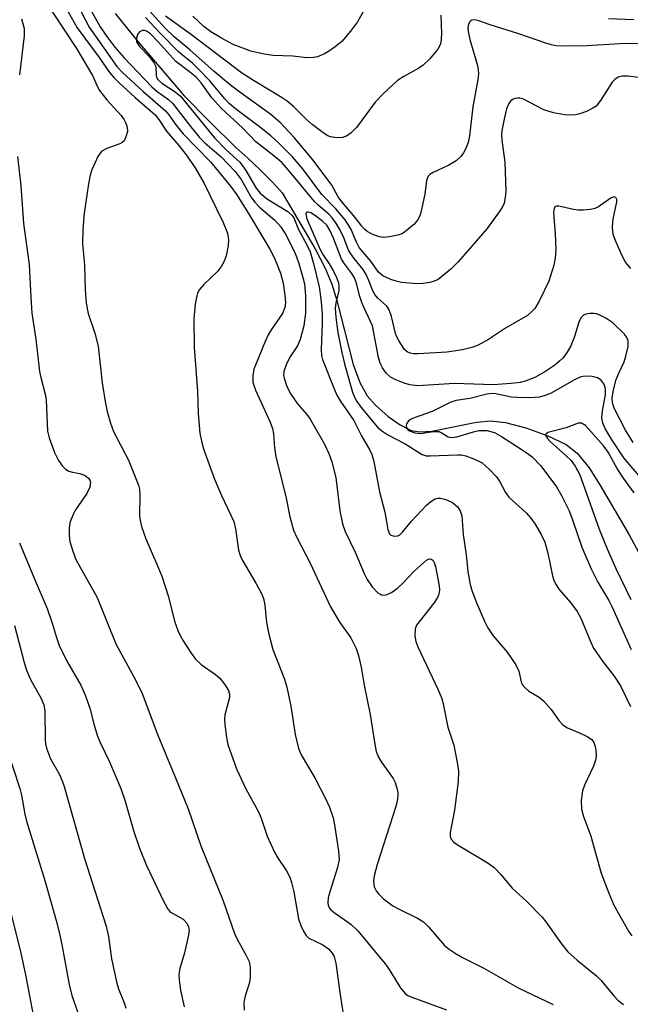
# Model space of a CAD drawing. Units: inches. Extents: x 1243763 to 1249763, y 493456 to 497456.
# Drawn here: x 1246213 to 1246334, y 494336 to 494531 of the extents above; entities that cross this region are included whole.
import ezdxf

# ---------------------------------------------------------------- set-up
doc = ezdxf.new("R2010")
doc.units = ezdxf.units.IN
doc.header["$MEASUREMENT"] = 0
doc.layers.add('HYDRO-Single Line Stream', color=4, linetype='Continuous')
doc.layers.add('Undefined', color=1, linetype='Continuous')

msp = doc.modelspace()

# ---------------------------------------------------------------- linework, layer by layer
at = {"layer": 'HYDRO-Single Line Stream'}
msp.add_lwpolyline([(1246231.53, 494532.11), (1246236, 494526.59), (1246245.19, 494515.82), (1246250.17, 494510.75), (1246255.41, 494505.6), (1246256.62, 494504.54), (1246257.82, 494503.47), (1246259, 494502.37), (1246260.16, 494501.24), (1246261.3, 494500.1), (1246262.42, 494498.94), (1246263.52, 494497.76), (1246264.57, 494496.58), (1246271.16, 494485.47), (1246273.1, 494481.69), (1246274.47, 494478.47), (1246275.44, 494475.29), (1246278.67, 494462.59), (1246279.99, 494458.99), (1246281.44, 494456.37), (1246283.07, 494454.51), (1246285.61, 494452.28), (1246288.01, 494450.59), (1246290.18, 494449.52), (1246291.9, 494449.22), (1246294.25, 494449.34), (1246303.14, 494451.14), (1246305.93, 494451.41), (1246308.87, 494451.07), (1246312.92, 494450.02), (1246317.25, 494448.45), (1246320.88, 494446.7), (1246323.04, 494445.02), (1246325.43, 494442.12), (1246327.57, 494438.76), (1246333.35, 494428.81), (1246339.96, 494416.54)], dxfattribs=at)
at = {"layer": 'Undefined'}
for points in [[(1246221.01, 494534.58, 270), (1246223.99, 494529.26, 270), (1246228.35, 494523.44, 270), (1246230.4, 494520.44, 270), (1246231.25, 494519.43, 270), (1246232.29, 494518.42, 270), (1246235.47, 494515.5, 270), (1246239.4, 494512.08, 270), (1246240.13, 494511.15, 270), (1246241.67, 494508.8, 270), (1246244.13, 494505.99, 270), (1246245.55, 494504.15, 270), (1246247.37, 494501.53, 270), (1246249.11, 494498.58, 270), (1246252.94, 494490.71, 270), (1246253.75, 494488.63, 270), (1246253.95, 494487.27, 270), (1246253.9, 494486.14, 270), (1246253.52, 494484.11, 270), (1246253.14, 494483.03, 270), (1246252.6, 494482.09, 270), (1246251.79, 494480.99, 270), (1246249.07, 494478.44, 270), (1246248.2, 494477.41, 270), (1246247.85, 494476.74, 270), (1246247.68, 494476.2, 270), (1246247.38, 494474.52, 270), (1246247.1, 494471.63, 270), (1246247.14, 494465.94, 270), (1246247.84, 494457.31, 270), (1246247.97, 494452.84, 270), (1246248.31, 494448.97, 270), (1246248.6, 494447.39, 270), (1246249.03, 494445.85, 270), (1246251.18, 494439.83, 270), (1246252.58, 494436.62, 270), (1246255.01, 494431.48, 270), (1246255.33, 494430.04, 270), (1246255.98, 494425.8, 270), (1246256.26, 494424.72, 270), (1246256.74, 494423.72, 270), (1246259.41, 494419.24, 270), (1246260.52, 494417.18, 270), (1246260.93, 494416.22, 270), (1246261.19, 494414.88, 270), (1246261.5, 494411.43, 270), (1246261.97, 494409.17, 270), (1246262.78, 494406.09, 270), (1246265.04, 494400.24, 270), (1246265.56, 494398.64, 270), (1246266.35, 494394.85, 270), (1246267.21, 494389.24, 270), (1246267.87, 494386.47, 270), (1246268.4, 494385.24, 270), (1246271.09, 494380.65, 270), (1246273.26, 494376.43, 270), (1246274, 494374.84, 270), (1246274.71, 494372.74, 270), (1246275, 494371.35, 270), (1246275.8, 494366.17, 270), (1246275.91, 494364.47, 270), (1246275.59, 494362.88, 270), (1246274.03, 494358.05, 270), (1246273.72, 494356.91, 270), (1246273.65, 494355.88, 270), (1246273.73, 494355.41, 270), (1246273.94, 494354.93, 270), (1246274.27, 494354.5, 270), (1246274.91, 494353.96, 270), (1246278.23, 494351.68, 270), (1246279.6, 494350.35, 270), (1246285, 494343.83, 270), (1246285.82, 494342.67, 270), (1246288.14, 494338.9, 270), (1246289.05, 494337.85, 270), (1246289.52, 494337.54, 270), (1246290.32, 494337.18, 270), (1246297.15, 494334.67, 270)], [(1246223.94, 494533.98, 268), (1246226.37, 494529.41, 268), (1246231.85, 494521.66, 268), (1246232.95, 494520.47, 268), (1246237, 494516.71, 268), (1246241.47, 494512.85, 268), (1246242.12, 494512.07, 268), (1246243.5, 494510.09, 268), (1246244.95, 494508.28, 268), (1246250.37, 494502.73, 268), (1246254.37, 494497.93, 268), (1246255.61, 494496.18, 268), (1246258.16, 494492.19, 268), (1246262.14, 494485.43, 268), (1246263.1, 494483.62, 268), (1246264.27, 494480.7, 268), (1246264.78, 494478.7, 268), (1246265.14, 494476.34, 268), (1246265.24, 494474.88, 268), (1246265.11, 494473.84, 268), (1246264.65, 494472.66, 268), (1246262.42, 494469.42, 268), (1246261.86, 494468.45, 268), (1246261.25, 494467.11, 268), (1246259.02, 494461.66, 268), (1246258.77, 494460.31, 268), (1246258.79, 494459.06, 268), (1246259.31, 494457.51, 268), (1246262.23, 494451.12, 268), (1246262.69, 494449.87, 268), (1246262.89, 494448.82, 268), (1246263.06, 494446.05, 268), (1246263.32, 494444.33, 268), (1246265.38, 494436.06, 268), (1246266.11, 494432.41, 268), (1246266.88, 494429.76, 268), (1246267.47, 494428.43, 268), (1246270.15, 494423.19, 268), (1246274.18, 494414.54, 268), (1246276.03, 494411.48, 268), (1246278.22, 494408.39, 268), (1246279.27, 494406.27, 268), (1246279.72, 494404.9, 268), (1246280.27, 494402.63, 268), (1246280.88, 494399.05, 268), (1246282.02, 494393.2, 268), (1246282.94, 494387.33, 268), (1246283.26, 494385.89, 268), (1246283.71, 494384.8, 268), (1246284.3, 494383.76, 268), (1246286.62, 494380.52, 268), (1246287, 494379.73, 268), (1246287.36, 494378.61, 268), (1246287.51, 494377.74, 268), (1246287.51, 494377.2, 268), (1246287.38, 494376.11, 268), (1246287.14, 494375, 268), (1246283.42, 494363.47, 268), (1246282.88, 494361.53, 268), (1246282.72, 494360.41, 268), (1246282.74, 494359.57, 268), (1246282.87, 494359.04, 268), (1246283.22, 494358.3, 268), (1246283.71, 494357.66, 268), (1246284.66, 494356.71, 268), (1246286.51, 494355.34, 268), (1246287.76, 494354.62, 268), (1246291.4, 494352.89, 268), (1246292.59, 494352.12, 268), (1246293.6, 494351.14, 268), (1246296.79, 494347.46, 268), (1246297.68, 494346.73, 268), (1246299.11, 494345.77, 268), (1246300.37, 494345.04, 268), (1246304.59, 494342.97, 268), (1246311.54, 494338.98, 268), (1246318.3, 494335.74, 268)], [(1246218.81, 494532.79, 272), (1246223.84, 494525.22, 272), (1246227, 494519.84, 272), (1246227.98, 494517.6, 272), (1246228.38, 494516.88, 272), (1246229.87, 494515.02, 272), (1246232.69, 494511.91, 272), (1246233.29, 494511.08, 272), (1246233.65, 494510.39, 272), (1246233.89, 494509.59, 272), (1246233.93, 494508.77, 272), (1246233.65, 494507.66, 272), (1246233.27, 494506.92, 272), (1246232.88, 494506.55, 272), (1246232.4, 494506.28, 272), (1246229.87, 494505.41, 272), (1246228.89, 494504.88, 272), (1246228.53, 494504.48, 272), (1246228.1, 494503.77, 272), (1246226.91, 494501.17, 272), (1246226.54, 494500.08, 272), (1246226.23, 494498.36, 272), (1246225.39, 494492.56, 272), (1246225.11, 494489.36, 272), (1246225.03, 494486.46, 272), (1246225.43, 494482.27, 272), (1246225.58, 494477.36, 272), (1246225.76, 494474.71, 272), (1246226.17, 494472.71, 272), (1246227.45, 494468.76, 272), (1246228.11, 494466.23, 272), (1246228.95, 494458.97, 272), (1246229.53, 494455.26, 272), (1246229.93, 494453.25, 272), (1246230.59, 494450.97, 272), (1246231.18, 494449.3, 272), (1246234.15, 494443.61, 272), (1246236.14, 494438.69, 272), (1246236.33, 494437.88, 272), (1246236.4, 494436.83, 272), (1246236.35, 494432.52, 272), (1246236.47, 494431.65, 272), (1246236.74, 494430.49, 272), (1246237.56, 494428, 272), (1246240.12, 494422.23, 272), (1246240.73, 494420.62, 272), (1246242.05, 494416.56, 272), (1246243.25, 494411.71, 272), (1246243.94, 494409.87, 272), (1246244.41, 494408.85, 272), (1246244.99, 494407.84, 272), (1246246.56, 494405.38, 272), (1246247.42, 494404.2, 272), (1246248.52, 494403.16, 272), (1246251.38, 494401.12, 272), (1246252.27, 494400.39, 272), (1246253.2, 494399.23, 272), (1246253.96, 494397.98, 272), (1246254.18, 494397.28, 272), (1246254.17, 494396.58, 272), (1246253.27, 494393.15, 272), (1246253.17, 494392.34, 272), (1246253.23, 494391.22, 272), (1246253.55, 494388.69, 272), (1246253.83, 494387.31, 272), (1246255.55, 494382.45, 272), (1246257.42, 494378.51, 272), (1246259.89, 494373.96, 272), (1246260.43, 494372.65, 272), (1246261.66, 494369.13, 272), (1246263.1, 494365.95, 272), (1246263.81, 494364.68, 272), (1246265.44, 494362.24, 272), (1246266.1, 494360.98, 272), (1246266.46, 494359.94, 272), (1246266.91, 494358.07, 272), (1246267.82, 494352.76, 272), (1246268.3, 494351.43, 272), (1246268.89, 494350.15, 272), (1246269.33, 494349.46, 272), (1246269.92, 494348.93, 272), (1246272.65, 494347.55, 272), (1246273.78, 494346.8, 272), (1246274.54, 494345.96, 272), (1246274.91, 494345.28, 272), (1246275.22, 494343.93, 272), (1246276.07, 494337.68, 272), (1246276.77, 494333.43, 272)], [(1246226.34, 494533.4, 266), (1246228.56, 494529.5, 266), (1246229.88, 494527.56, 266), (1246231.44, 494525.48, 266), (1246233.26, 494523.33, 266), (1246238.8, 494517.58, 266), (1246239.86, 494516.65, 266), (1246242.05, 494515.09, 266), (1246242.85, 494514.38, 266), (1246246.24, 494510, 266), (1246248.23, 494507.56, 266), (1246249.29, 494506.53, 266), (1246252.53, 494503.73, 266), (1246255.32, 494500.83, 266), (1246256.49, 494499.26, 266), (1246258.55, 494495.6, 266), (1246259.17, 494494.73, 266), (1246260.12, 494493.78, 266), (1246263.16, 494491.19, 266), (1246264.27, 494489.95, 266), (1246265.26, 494488.42, 266), (1246267, 494485.01, 266), (1246267.45, 494483.94, 266), (1246267.91, 494482.58, 266), (1246268.72, 494479.83, 266), (1246269.01, 494478.53, 266), (1246269.25, 494476.22, 266), (1246269.24, 494472.72, 266), (1246268.91, 494470.25, 266), (1246268.17, 494467.54, 266), (1246267.62, 494466.27, 266), (1246266.12, 494464.01, 266), (1246265.37, 494462.52, 266), (1246264.95, 494461.22, 266), (1246264.9, 494460.4, 266), (1246264.97, 494459.85, 266), (1246265.52, 494458.22, 266), (1246266.29, 494456.67, 266), (1246267.61, 494454.77, 266), (1246269.5, 494452.65, 266), (1246270.16, 494451.73, 266), (1246272.98, 494446.81, 266), (1246273.88, 494444.96, 266), (1246274.45, 494443.31, 266), (1246275.22, 494440.16, 266), (1246276.03, 494433.55, 266), (1246276.54, 494431.01, 266), (1246277.12, 494429.47, 266), (1246279.1, 494425.39, 266), (1246280.87, 494421.18, 266), (1246281.46, 494419.99, 266), (1246282.45, 494418.51, 266), (1246283.59, 494417.35, 266), (1246284.01, 494417.07, 266), (1246284.45, 494416.9, 266), (1246285.23, 494416.96, 266), (1246286.29, 494417.4, 266), (1246287.44, 494418.26, 266), (1246288.51, 494419.24, 266), (1246290.8, 494421.72, 266), (1246293.21, 494423.79, 266), (1246293.81, 494424.04, 266), (1246294.18, 494423.98, 266), (1246294.5, 494423.77, 266), (1246294.74, 494423.35, 266), (1246294.97, 494422.55, 266), (1246295.72, 494418.71, 266), (1246295.77, 494417.87, 266), (1246295.67, 494417.1, 266), (1246295.39, 494416.38, 266), (1246294.69, 494415.27, 266), (1246291.26, 494410.92, 266), (1246290.95, 494410.18, 266), (1246290.87, 494408.81, 266), (1246291.07, 494407.7, 266), (1246291.48, 494406.62, 266), (1246295.48, 494398.21, 266), (1246296.23, 494396.39, 266), (1246296.6, 494395.01, 266), (1246297.47, 494390.73, 266), (1246298.6, 494387.13, 266), (1246299.3, 494383.7, 266), (1246299.55, 494381.98, 266), (1246299.49, 494379.93, 266), (1246298.79, 494374.29, 266), (1246297.89, 494369.82, 266), (1246297.9, 494369.04, 266), (1246298.1, 494368.5, 266), (1246298.62, 494367.94, 266), (1246299.5, 494367.3, 266), (1246305.24, 494363.89, 266), (1246306.61, 494362.88, 266), (1246307.92, 494361.52, 266), (1246310.17, 494358.81, 266), (1246313.07, 494356.17, 266), (1246316.16, 494353.03, 266), (1246316.89, 494352.11, 266), (1246319.95, 494347.8, 266), (1246321.23, 494346.22, 266), (1246323.06, 494344.53, 266), (1246326.92, 494341.43, 266), (1246327.81, 494340.48, 266), (1246330.31, 494337.49, 266), (1246331.13, 494336.64, 266), (1246332.25, 494335.76, 266)], [(1246336.76, 494526.06, 268), (1246333.28, 494526.16, 268), (1246331.43, 494526.13, 268), (1246325.06, 494525.72, 268), (1246320.53, 494525.68, 268), (1246318.83, 494525.75, 268), (1246318, 494525.91, 268), (1246316.88, 494526.24, 268), (1246311.48, 494528.08, 268), (1246305.85, 494529.87, 268), (1246303.37, 494530.75, 268), (1246302.69, 494530.87, 268), (1246302.1, 494530.78, 268), (1246301.77, 494530.48, 268), (1246301.54, 494530.04, 268), (1246301.42, 494529.32, 268), (1246301.45, 494528.57, 268), (1246301.78, 494527.01, 268), (1246303.31, 494521.82, 268), (1246303.48, 494521, 268), (1246303.53, 494520.17, 268), (1246303.4, 494519.03, 268), (1246302.37, 494513.65, 268), (1246301.75, 494507.89, 268), (1246301.44, 494506.54, 268), (1246300.96, 494505.23, 268), (1246300.54, 494504.5, 268), (1246300.03, 494503.82, 268), (1246299.08, 494502.95, 268), (1246297.62, 494502.1, 268), (1246294.52, 494500.65, 268), (1246293.86, 494500.21, 268), (1246293.56, 494499.87, 268), (1246293.24, 494499.02, 268), (1246292.9, 494496.31, 268), (1246292, 494492.41, 268), (1246291.71, 494491.62, 268), (1246291.45, 494491.18, 268), (1246290.68, 494490.31, 268), (1246288.85, 494488.79, 268), (1246288.35, 494488.5, 268), (1246287.55, 494488.22, 268), (1246285.86, 494487.87, 268), (1246284.72, 494487.77, 268), (1246283.91, 494487.87, 268), (1246282.89, 494488.19, 268), (1246282.15, 494488.51, 268), (1246281.48, 494488.92, 268), (1246280.89, 494489.41, 268), (1246280.38, 494489.96, 268), (1246279.04, 494491.74, 268), (1246276.22, 494495.05, 268), (1246275.73, 494495.8, 268), (1246274.46, 494498.12, 268), (1246270.73, 494503.06, 268), (1246266.96, 494507.53, 268), (1246264.19, 494510.54, 268), (1246262.37, 494512.13, 268), (1246256.45, 494516.36, 268), (1246254.39, 494517.94, 268), (1246251.11, 494520.66, 268), (1246246.29, 494524.96, 268), (1246243.19, 494527.52, 268), (1246241.36, 494529.3, 268), (1246238.28, 494532.63, 268)], [(1246281.04, 494533.22, 272), (1246279.51, 494530.47, 272), (1246278.13, 494528.6, 272), (1246276.42, 494526.6, 272), (1246275.14, 494525.52, 272), (1246274.01, 494524.71, 272), (1246272.99, 494524.14, 272), (1246271.62, 494523.57, 272), (1246270.8, 494523.38, 272), (1246269.52, 494523.35, 272), (1246266.72, 494523.68, 272), (1246262.77, 494523.81, 272), (1246260.7, 494524.11, 272), (1246258.4, 494524.65, 272), (1246254.91, 494525.98, 272), (1246252.58, 494527.23, 272), (1246250.49, 494528.51, 272), (1246249.11, 494529.53, 272), (1246246.87, 494531.61, 272)], [(1246212.91, 494531.09, 274), (1246213.44, 494529.16, 274), (1246213.49, 494527.72, 274), (1246212.53, 494520.01, 274)], [(1246337.26, 494519.16, 266), (1246333.16, 494519.71, 266), (1246331.99, 494519.69, 266), (1246331.2, 494519.51, 266), (1246330.51, 494519.08, 266), (1246329.99, 494518.51, 266), (1246327.71, 494514.89, 266), (1246326.84, 494513.8, 266), (1246326.17, 494513.34, 266), (1246324.92, 494512.73, 266), (1246323.61, 494512.22, 266), (1246322.76, 494512.05, 266), (1246321.92, 494512, 266), (1246320.57, 494512.07, 266), (1246318.38, 494512.48, 266), (1246316.49, 494513.07, 266), (1246312.28, 494515.19, 266), (1246311.74, 494515.33, 266), (1246311.23, 494515.36, 266), (1246310.73, 494515.28, 266), (1246310.28, 494515.08, 266), (1246309.89, 494514.74, 266), (1246309.56, 494514.29, 266), (1246309.07, 494513.26, 266), (1246308.64, 494511.55, 266), (1246308.13, 494508.89, 266), (1246308.08, 494508.16, 266), (1246308.14, 494507.01, 266), (1246308.76, 494502.7, 266), (1246308.94, 494496.94, 266), (1246308.82, 494495.67, 266), (1246308.58, 494494.58, 266), (1246308.24, 494493.8, 266), (1246307.62, 494492.82, 266), (1246305.22, 494489.5, 266), (1246299.48, 494482.9, 266), (1246298.03, 494481.5, 266), (1246295.49, 494479.45, 266), (1246294.72, 494479.07, 266), (1246293.9, 494478.84, 266), (1246292.48, 494478.62, 266), (1246291.34, 494478.55, 266), (1246288.26, 494478.8, 266), (1246287.17, 494479.06, 266), (1246286.11, 494479.41, 266), (1246284.57, 494480.13, 266), (1246283.71, 494480.88, 266), (1246282.18, 494483.05, 266), (1246279.88, 494485.79, 266), (1246279.32, 494486.81, 266), (1246278.25, 494489.32, 266), (1246277.71, 494490.29, 266), (1246277.08, 494491.23, 266), (1246275.25, 494493.42, 266), (1246272.48, 494496.24, 266), (1246268.61, 494501.39, 266), (1246266.62, 494503.73, 266), (1246263.95, 494506.43, 266), (1246262.36, 494507.86, 266), (1246260.12, 494509.68, 266), (1246255.38, 494513.25, 266), (1246254.11, 494514.3, 266), (1246253.22, 494515.23, 266), (1246250.29, 494518.78, 266), (1246248.1, 494521.06, 266), (1246246.83, 494522.26, 266), (1246244.82, 494523.85, 266), (1246244.04, 494524.56, 266), (1246240.47, 494528.16, 266), (1246237.53, 494531.34, 266)], [(1246296.06, 494531.79, 270), (1246296.2, 494528.09, 270), (1246296.04, 494526.32, 270), (1246295.88, 494525.78, 270), (1246295.47, 494525.06, 270), (1246293.79, 494523.1, 270), (1246292.55, 494521.9, 270), (1246291.66, 494521.3, 270), (1246288.7, 494519.62, 270), (1246287.48, 494518.84, 270), (1246284.68, 494516.28, 270), (1246283.05, 494514.59, 270), (1246279.33, 494509.54, 270), (1246278.3, 494508.47, 270), (1246277.34, 494507.82, 270), (1246276.57, 494507.54, 270), (1246275.51, 494507.5, 270), (1246274.18, 494507.71, 270), (1246273.67, 494507.9, 270), (1246272.95, 494508.32, 270), (1246270.55, 494510.12, 270), (1246269.35, 494511.19, 270), (1246266.91, 494513.65, 270), (1246265.58, 494514.75, 270), (1246264.63, 494515.41, 270), (1246258.9, 494518.85, 270), (1246256.56, 494520.38, 270), (1246246.4, 494528.11, 270), (1246241.47, 494531.58, 270)], [(1246334.33, 494530.87, 270), (1246329.26, 494531.07, 270)], [(1246333.68, 494481.59, 264), (1246332.63, 494482.88, 264), (1246331.96, 494484.13, 264), (1246330.8, 494486.79, 264), (1246330.3, 494488.14, 264), (1246330.13, 494488.88, 264), (1246330.08, 494489.92, 264), (1246330.21, 494491.38, 264), (1246330.96, 494494.82, 264), (1246330.94, 494495.25, 264), (1246330.72, 494495.7, 264), (1246330.43, 494495.81, 264), (1246329.8, 494495.61, 264), (1246327.29, 494493.83, 264), (1246326.56, 494493.49, 264), (1246325.74, 494493.29, 264), (1246324.33, 494493.17, 264), (1246323.2, 494493.17, 264), (1246322.32, 494493.29, 264), (1246319.45, 494493.97, 264), (1246318.97, 494493.96, 264), (1246318.66, 494493.8, 264), (1246318.49, 494493.47, 264), (1246318.41, 494492.69, 264), (1246318.72, 494488.5, 264), (1246318.82, 494485.38, 264), (1246318.72, 494483.67, 264), (1246318.48, 494482.28, 264), (1246317.46, 494479.09, 264), (1246315.54, 494475.13, 264), (1246314.65, 494473.69, 264), (1246313.89, 494472.86, 264), (1246313.25, 494472.31, 264), (1246308.84, 494469.77, 264), (1246305.53, 494467.5, 264), (1246303.47, 494466.44, 264), (1246302.2, 494465.96, 264), (1246300.37, 494465.51, 264), (1246297.27, 494465.05, 264), (1246291.57, 494464.66, 264), (1246290.72, 494464.68, 264), (1246289.97, 494464.82, 264), (1246289.38, 494465.1, 264), (1246288.87, 494465.58, 264), (1246287.76, 494467.19, 264), (1246287.37, 494467.94, 264), (1246287.07, 494468.75, 264), (1246286.26, 494472.11, 264), (1246285.8, 494473.42, 264), (1246285.32, 494474.11, 264), (1246283.58, 494475.7, 264), (1246282.97, 494476.42, 264), (1246282.58, 494477.19, 264), (1246281.73, 494479.37, 264), (1246281.24, 494480.41, 264), (1246280.63, 494481.38, 264), (1246278.85, 494483.57, 264), (1246278.18, 494484.5, 264), (1246277.78, 494485.25, 264), (1246276.84, 494487.65, 264), (1246276.09, 494489.21, 264), (1246275.39, 494490.47, 264), (1246274.53, 494491.64, 264), (1246273.85, 494492.34, 264), (1246271.76, 494494.14, 264), (1246271.01, 494494.89, 264), (1246265.86, 494501.09, 264), (1246264.51, 494502.58, 264), (1246262.98, 494503.94, 264), (1246259.38, 494506.7, 264), (1246256.72, 494509.46, 264), (1246252.56, 494513.28, 264), (1246250.67, 494515.43, 264), (1246248.52, 494518.39, 264), (1246247.57, 494519.49, 264), (1246246.26, 494520.6, 264), (1246243.54, 494522.61, 264), (1246239.98, 494526.58, 264), (1246238.53, 494528.07, 264), (1246237.72, 494528.63, 264), (1246237.3, 494528.77, 264), (1246236.89, 494528.78, 264), (1246236.34, 494528.53, 264), (1246235.94, 494527.95, 264), (1246235.7, 494527.23, 264), (1246235.76, 494526.5, 264), (1246236.35, 494525.56, 264), (1246238.26, 494523.64, 264), (1246239.26, 494522.32, 264), (1246239.57, 494521.61, 264), (1246239.63, 494519.84, 264), (1246239.77, 494519.35, 264), (1246239.95, 494519.04, 264), (1246240.75, 494518.32, 264), (1246243.42, 494516.59, 264), (1246244.43, 494515.75, 264), (1246251.18, 494507.49, 264), (1246253.5, 494505.14, 264), (1246256.23, 494502.67, 264), (1246257.39, 494501.01, 264), (1246259.46, 494497.49, 264), (1246260.22, 494496.51, 264), (1246261.69, 494495.35, 264), (1246265.74, 494492.91, 264), (1246266.55, 494492.19, 264), (1246266.92, 494491.61, 264), (1246267.86, 494489.36, 264), (1246269.51, 494486.29, 264), (1246270.12, 494484.93, 264), (1246270.83, 494482.56, 264), (1246271.94, 494478, 264), (1246272.29, 494475.6, 264), (1246272.53, 494472.65, 264), (1246272.55, 494470.76, 264), (1246272.31, 494465.52, 264), (1246272.41, 494464.39, 264), (1246272.62, 494463.56, 264), (1246274.76, 494458.08, 264), (1246275.47, 494456.47, 264), (1246276.22, 494455.2, 264), (1246278.79, 494451.46, 264), (1246280.34, 494448.43, 264), (1246282, 494445.61, 264), (1246282.4, 494444.72, 264), (1246282.77, 494443.34, 264), (1246283.89, 494437.37, 264), (1246284.97, 494433.29, 264), (1246285.52, 494429.89, 264), (1246285.85, 494429.02, 264), (1246286.15, 494428.75, 264), (1246286.8, 494428.58, 264), (1246287.5, 494428.64, 264), (1246287.92, 494428.85, 264), (1246288.46, 494429.35, 264), (1246290.26, 494431.51, 264), (1246293.24, 494434.68, 264), (1246294.09, 494435.45, 264), (1246294.96, 494435.95, 264), (1246295.45, 494436.06, 264), (1246295.96, 494436.07, 264), (1246297.03, 494435.8, 264), (1246298.33, 494435.21, 264), (1246299.34, 494434.4, 264), (1246299.91, 494433.59, 264), (1246300.19, 494432.6, 264), (1246300.5, 494428.92, 264), (1246301.09, 494424.87, 264), (1246301.37, 494421.55, 264), (1246301.88, 494418.99, 264), (1246302.29, 494417.61, 264), (1246303.2, 494415.22, 264), (1246304.7, 494411.7, 264), (1246305.34, 494410.39, 264), (1246306.44, 494408.83, 264), (1246309.17, 494405.6, 264), (1246310.89, 494403.06, 264), (1246311.51, 494401.81, 264), (1246311.95, 494399.69, 264), (1246312.18, 494399.2, 264), (1246312.67, 494398.54, 264), (1246313.52, 494397.82, 264), (1246315.53, 494396.64, 264), (1246316.38, 494395.91, 264), (1246317.91, 494394.24, 264), (1246319.52, 494391.97, 264), (1246320.24, 494391.17, 264), (1246321.18, 494390.6, 264), (1246323.54, 494389.59, 264), (1246325.06, 494388.84, 264), (1246325.96, 494388.24, 264), (1246326.4, 494387.67, 264), (1246326.65, 494386.91, 264), (1246326.76, 494386.08, 264), (1246326.81, 494385.22, 264), (1246326.74, 494384.38, 264), (1246326.29, 494382.99, 264), (1246324.53, 494379.21, 264), (1246324.12, 494378.12, 264), (1246323.87, 494376.15, 264), (1246323.94, 494374.44, 264), (1246324.34, 494373.01, 264), (1246325.81, 494369.14, 264), (1246327.86, 494361.77, 264), (1246329.34, 494357.79, 264), (1246330.36, 494355.41, 264), (1246333.25, 494350.3, 264), (1246333.92, 494349.37, 264)], [(1246212.17, 494503.81, 274), (1246212.79, 494498.01, 274), (1246213.35, 494490.52, 274), (1246214.47, 494482.38, 274), (1246214.77, 494475.91, 274), (1246215.02, 494472.78, 274), (1246215.76, 494467.62, 274), (1246216.5, 494461.19, 274), (1246216.75, 494459.97, 274), (1246217.66, 494456.71, 274), (1246217.86, 494455.59, 274), (1246218.07, 494449.38, 274), (1246218.4, 494448.02, 274), (1246219.48, 494445.11, 274), (1246220.27, 494443.55, 274), (1246221.08, 494442.41, 274), (1246221.64, 494441.84, 274), (1246222.3, 494441.43, 274), (1246223.06, 494441.21, 274), (1246224.51, 494440.96, 274), (1246225.59, 494440.55, 274), (1246226.23, 494440.08, 274), (1246226.48, 494439.68, 274), (1246226.59, 494439.23, 274), (1246226.45, 494438.24, 274), (1246225.92, 494437, 274), (1246223.65, 494433.76, 274), (1246223.22, 494433.01, 274), (1246222.76, 494431.96, 274), (1246222.53, 494431.17, 274), (1246222.38, 494430.09, 274), (1246222.4, 494428.66, 274), (1246222.55, 494427.53, 274), (1246223.12, 494425.59, 274), (1246223.72, 494423.96, 274), (1246227.92, 494416.42, 274), (1246231.61, 494407.24, 274), (1246235.58, 494399.96, 274), (1246236.84, 494397.36, 274), (1246239.95, 494389.13, 274), (1246243.49, 494380.7, 274), (1246245.97, 494374.5, 274), (1246248.45, 494367.18, 274), (1246252.89, 494356.32, 274), (1246255.13, 494349.83, 274), (1246255.76, 494348.54, 274), (1246257.48, 494345.48, 274), (1246257.97, 494344.44, 274), (1246258.15, 494343.9, 274), (1246258.27, 494343.06, 274), (1246258.23, 494341.04, 274), (1246258.03, 494339.92, 274), (1246257.18, 494337.18, 274), (1246257.01, 494336.05, 274), (1246257.1, 494334.62, 274)], [(1246334.17, 494447.1, 262), (1246332.64, 494449.58, 262), (1246330.43, 494453.95, 262), (1246330.07, 494455.01, 262), (1246330.01, 494455.91, 262), (1246330.27, 494457.56, 262), (1246330.8, 494459.63, 262), (1246331.3, 494460.88, 262), (1246332.38, 494463.13, 262), (1246332.74, 494464.21, 262), (1246333.17, 494466.17, 262), (1246333.2, 494467.26, 262), (1246332.93, 494467.95, 262), (1246332.43, 494468.61, 262), (1246330.17, 494470.82, 262), (1246328.74, 494471.79, 262), (1246327.69, 494472.31, 262), (1246326.89, 494472.61, 262), (1246326.35, 494472.7, 262), (1246325.56, 494472.69, 262), (1246324.8, 494472.55, 262), (1246324.35, 494472.37, 262), (1246323.84, 494471.87, 262), (1246323.5, 494471.18, 262), (1246322.56, 494468.1, 262), (1246321.79, 494466.27, 262), (1246321.09, 494465.02, 262), (1246320.2, 494463.86, 262), (1246319.64, 494463.28, 262), (1246318.63, 494462.44, 262), (1246316.69, 494461.14, 262), (1246314.7, 494460.03, 262), (1246312.79, 494459.26, 262), (1246311.78, 494459.04, 262), (1246310.01, 494458.81, 262), (1246306.43, 494458.58, 262), (1246298.73, 494458.84, 262), (1246291.48, 494458.38, 262), (1246289.92, 494458.52, 262), (1246288.78, 494458.86, 262), (1246287.12, 494459.53, 262), (1246286.08, 494460.09, 262), (1246285.23, 494460.86, 262), (1246284.47, 494461.92, 262), (1246284.04, 494462.82, 262), (1246283.71, 494463.96, 262), (1246282.5, 494470.22, 262), (1246280.47, 494474.64, 262), (1246279.95, 494476.23, 262), (1246279.34, 494478.71, 262), (1246278.96, 494479.73, 262), (1246278.39, 494480.63, 262), (1246276.81, 494482.73, 262), (1246276.36, 494483.46, 262), (1246274.76, 494487.59, 262), (1246274.03, 494489.17, 262), (1246273.44, 494490.16, 262), (1246272.67, 494490.93, 262), (1246271.23, 494492.02, 262), (1246270.27, 494492.62, 262), (1246269.84, 494492.78, 262), (1246269.59, 494492.79, 262), (1246269.39, 494492.67, 262), (1246269.3, 494492.39, 262), (1246269.51, 494491.46, 262), (1246272.1, 494485.49, 262), (1246272.66, 494484.36, 262), (1246273.91, 494482.52, 262), (1246274.78, 494481.06, 262), (1246275.4, 494479.81, 262), (1246275.77, 494478.78, 262), (1246275.86, 494478.02, 262), (1246275.81, 494477.26, 262), (1246275.24, 494474.78, 262), (1246275.13, 494473.66, 262), (1246275.21, 494471.98, 262), (1246275.63, 494468.92, 262), (1246276.41, 494464.98, 262), (1246277.04, 494462.47, 262), (1246278.57, 494457.09, 262), (1246279, 494456, 262), (1246279.42, 494455.25, 262), (1246280.27, 494454.08, 262), (1246282.77, 494451.01, 262), (1246283.52, 494450.18, 262), (1246284.35, 494449.43, 262), (1246285.54, 494448.67, 262), (1246289.01, 494446.87, 262), (1246292.36, 494444.76, 262), (1246293.13, 494444.51, 262), (1246293.95, 494444.46, 262), (1246299.34, 494444.7, 262), (1246300.13, 494444.67, 262), (1246300.98, 494444.48, 262), (1246302.38, 494443.98, 262), (1246303.47, 494443.51, 262), (1246304.21, 494443.06, 262), (1246305.7, 494441.76, 262), (1246307.07, 494440.32, 262), (1246307.67, 494439.43, 262), (1246308.88, 494437.24, 262), (1246309.56, 494436.3, 262), (1246312.94, 494433.21, 262), (1246313.88, 494432.15, 262), (1246314.77, 494430.95, 262), (1246315.96, 494428.92, 262), (1246316.69, 494427.34, 262), (1246317.27, 494425.18, 262), (1246318.21, 494420.68, 262), (1246318.46, 494419.87, 262), (1246318.8, 494419.14, 262), (1246319.51, 494418.01, 262), (1246321.77, 494415.39, 262), (1246323.08, 494413.63, 262), (1246323.78, 494412.28, 262), (1246325.69, 494407.67, 262), (1246326.33, 494406.37, 262), (1246328.1, 494403.8, 262), (1246330.4, 494400.82, 262), (1246331.66, 494398.88, 262), (1246333.64, 494394.82, 262)], [(1246336.4, 494439.23, 260), (1246332.34, 494444.07, 260), (1246329.9, 494447.75, 260), (1246328.67, 494449.78, 260), (1246328.15, 494450.98, 260), (1246327.98, 494452.03, 260), (1246328.1, 494453.42, 260), (1246328.7, 494456.59, 260), (1246328.72, 494457.58, 260), (1246328.64, 494458.06, 260), (1246328.37, 494458.77, 260), (1246327.78, 494459.56, 260), (1246327.13, 494459.94, 260), (1246326.05, 494460.18, 260), (1246324.65, 494460.26, 260), (1246323.83, 494460.12, 260), (1246322.53, 494459.52, 260), (1246317.77, 494456.83, 260), (1246316.76, 494456.41, 260), (1246315.61, 494456.13, 260), (1246313.58, 494455.99, 260), (1246311.23, 494456.01, 260), (1246310.06, 494456.13, 260), (1246306.96, 494456.78, 260), (1246306.22, 494456.82, 260), (1246305.2, 494456.7, 260), (1246301.83, 494455.87, 260), (1246299.1, 494455.44, 260), (1246298.01, 494455.09, 260), (1246294.32, 494453.26, 260), (1246290.78, 494452.02, 260), (1246290.03, 494451.69, 260), (1246289.61, 494451.39, 260), (1246289.24, 494450.84, 260), (1246289.15, 494450.43, 260), (1246289.24, 494450.06, 260), (1246289.51, 494449.73, 260), (1246289.87, 494449.44, 260), (1246290.89, 494449.02, 260), (1246291.98, 494448.93, 260), (1246294.58, 494449.29, 260), (1246295.65, 494449.29, 260), (1246296.12, 494449.13, 260), (1246297.52, 494448.23, 260), (1246298.17, 494448.08, 260), (1246299.22, 494448.24, 260), (1246302.51, 494449.26, 260), (1246303.61, 494449.49, 260), (1246304.4, 494449.53, 260), (1246305.19, 494449.48, 260), (1246306.66, 494449.08, 260), (1246308.08, 494448.33, 260), (1246311.99, 494445.83, 260), (1246313.19, 494445.02, 260), (1246314.12, 494444.27, 260), (1246315.86, 494442.47, 260), (1246318.95, 494438.35, 260), (1246319.97, 494436.62, 260), (1246321.47, 494433.55, 260), (1246322.14, 494431.78, 260), (1246323.98, 494426.35, 260), (1246325.87, 494422.06, 260), (1246327.16, 494419.42, 260), (1246329.34, 494415.81, 260), (1246330.04, 494414.5, 260), (1246333.8, 494406.13, 260)], [(1246334.36, 494437.16, 258), (1246332.26, 494440.04, 258), (1246331.03, 494441.98, 258), (1246329.22, 494445.2, 258), (1246328.36, 494446.41, 258), (1246324.72, 494450.5, 258), (1246323.95, 494450.95, 258), (1246323.26, 494450.95, 258), (1246320.86, 494450.01, 258), (1246317.26, 494449.07, 258), (1246316.85, 494448.75, 258), (1246316.88, 494448.45, 258), (1246317.22, 494447.9, 258), (1246317.73, 494447.32, 258), (1246320.84, 494444.55, 258), (1246321.85, 494443.55, 258), (1246322.66, 494442.42, 258), (1246323.57, 494440.7, 258), (1246327.43, 494429.97, 258), (1246329.02, 494426.06, 258), (1246330.74, 494422.16, 258), (1246333.74, 494416.02, 258)], [(1246212.51, 494427.27, 276), (1246215.43, 494420.23, 276), (1246218.02, 494414.21, 276), (1246218.98, 494411.54, 276), (1246219.86, 494408.46, 276), (1246220.41, 494406.89, 276), (1246221.86, 494403.95, 276), (1246224.68, 494399.06, 276), (1246225.62, 494396.94, 276), (1246226.5, 494394.48, 276), (1246227.31, 494391.1, 276), (1246227.98, 494388.96, 276), (1246228.52, 494387.67, 276), (1246230.35, 494383.86, 276), (1246232.65, 494378.54, 276), (1246233.39, 494376.27, 276), (1246235.19, 494370.07, 276), (1246236.34, 494366.73, 276), (1246237.69, 494363.33, 276), (1246241.17, 494356.07, 276), (1246241.99, 494354.61, 276), (1246242.34, 494354.2, 276), (1246242.74, 494353.89, 276), (1246244.97, 494352.65, 276), (1246245.7, 494351.85, 276), (1246246.06, 494351.14, 276), (1246246.17, 494350.34, 276), (1246246, 494349.2, 276), (1246245.24, 494346.01, 276), (1246244.3, 494342.86, 276), (1246244.13, 494341.71, 276), (1246244.18, 494340.57, 276), (1246244.44, 494338.57, 276), (1246245.18, 494335.29, 276)], [(1246211.57, 494410.83, 278), (1246213.46, 494403.55, 278), (1246213.95, 494401.99, 278), (1246214.75, 494400.17, 278), (1246216.84, 494396.36, 278), (1246217.36, 494395.14, 278), (1246217.54, 494393.87, 278), (1246217.62, 494388.23, 278), (1246217.71, 494387.38, 278), (1246217.9, 494386.57, 278), (1246218.67, 494384.46, 278), (1246220.44, 494381.31, 278), (1246221, 494380.07, 278), (1246221.38, 494378.97, 278), (1246225.42, 494364.66, 278), (1246229.75, 494351.28, 278), (1246230.2, 494349.22, 278), (1246230.81, 494344.8, 278), (1246231.81, 494339.97, 278), (1246232.14, 494338.85, 278), (1246233.29, 494336.11, 278), (1246233.65, 494335.02, 278)], [(1246210.01, 494386.43, 280), (1246212.63, 494378.59, 280), (1246212.95, 494377.23, 280), (1246213.61, 494373.5, 280), (1246213.96, 494372.06, 280), (1246217.57, 494360.32, 280), (1246219.8, 494352.37, 280), (1246220.46, 494349.85, 280), (1246221.02, 494347.23, 280), (1246222.37, 494339.7, 280), (1246222.94, 494337.55, 280), (1246224.16, 494334, 280)], [(1246208.53, 494362.84, 282), (1246212.74, 494346.26, 282), (1246213.83, 494341.28, 282), (1246215.26, 494333.63, 282)]]:
    msp.add_polyline3d(points, dxfattribs=at)

doc.saveas('drawing.dxf')
